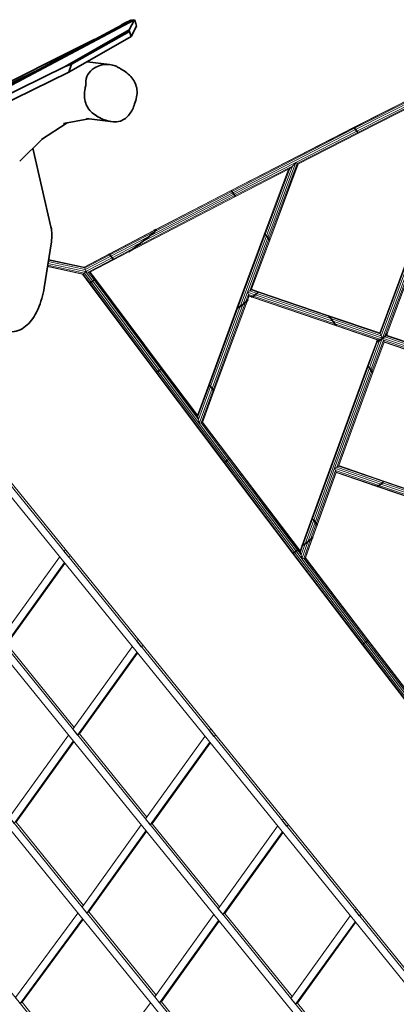
# Model space of a CAD drawing. Units: millimetres. Extents: x -15316 to 14630, y -18549 to 6464.
# Drawn here: x -5254 to -4438, y -490 to 1639 of the extents above; entities that cross this region are included whole.
import ezdxf

# ---------------------------------------------------------------- set-up
doc = ezdxf.new("R2010")
doc.units = ezdxf.units.MM
doc.layers.add('001', color=4, linetype='Continuous', lineweight=35)

msp = doc.modelspace()

# ---------------------------------------------------------------- linework, layer by layer
at = {"layer": '001'}
for p, q in [((-5028.5, 1630.9), (-5063.5, 1608.1)), ((-5037.1, 1622), (-5028.1, 1627.9)), ((-5035.6, 1622.8), (-5028, 1627.8)), ((-5012.1, 1639.1), (-5028.5, 1630.9)), ((-5028.5, 1630.9), (-5028.1, 1627.9)), ((-5028.1, 1627.9), (-5028, 1627.8)), ((-5028, 1627.8), (-5027.8, 1627)), ((-5005.4, 1638.8), (-5016.6, 1617.1)), ((-5011, 1636.8), (-5007, 1638.8)), ((-5007, 1638.8), (-5010, 1636.4)), ((-5016.6, 1617.1), (-5155.2, 1537.6)), ((-5012.7, 1602.6), (-5147.6, 1525.5)), ((-5145.3, 1541.8), (-5016.1, 1614)), ((-5141.5, 1543), (-5016.1, 1613.9)), ((-5016.6, 1617.1), (-5016.1, 1614)), ((-5016.1, 1614), (-5016.1, 1613.9)), ((-5016.1, 1613.9), (-5012.7, 1602.6)), ((-5155.2, 1537.6), (-5616.2, 1312.9)), ((-5145.3, 1541.8), (-5155.2, 1537.6)), ((-5147.6, 1525.5), (-5141.5, 1543)), ((-5141.5, 1543), (-5145.3, 1541.8)), ((-5108.1, 1548.1), (-5059.2, 1542.1)), ((-5221, 1527.4), (-5605.5, 1337.1)), ((-5458.1, 1374), (-5147.6, 1525.5)), ((-5206.4, 1380.2), (-5151.4, 1416)), ((-5159.2, 1414.6), (-5104.4, 1424.8)), ((-5109.6, 1425.4), (-5051.8, 1418.4)), ((-4530.1, 1406.3), (-4529.9, 1406.5)), ((-4528.9, 1404.5), (-4530.1, 1406.3)), ((-4526.7, 1401.5), (-4528.9, 1404.5)), ((-4524.1, 1398.2), (-4526.7, 1401.5)), ((-4521.8, 1395.4), (-4524.1, 1398.2)), ((-4520.4, 1393.9), (-4521.8, 1395.4)), ((-5253.7, 1333.3), (-5204.4, 1381.5)), ((-4794.9, 1267.8), (-4796.3, 1269.6)), ((-4796.3, 1269.6), (-4796.3, 1269.6)), ((-4792.6, 1264.9), (-4794.9, 1267.8)), ((-4790, 1261.6), (-4792.6, 1264.9)), ((-4787.8, 1258.8), (-4790, 1261.6)), ((-4786.6, 1257.2), (-4787.8, 1258.8)), ((-4988.8, 1158.5), (-4972.8, 1171.4)), ((-4972.8, 1171.4), (-4961.6, 1181.3)), ((-4958.1, 1185.6), (-4963.3, 1183)), ((-4961.6, 1181.3), (-4958.1, 1185.6)), ((-4722.4, 1175), (-4723.9, 1176.8)), ((-4719.9, 1171.7), (-4722.4, 1175)), ((-4716.9, 1167.9), (-4719.9, 1171.7)), ((-5005.1, 1145.9), (-4988.8, 1158.5)), ((-4714.3, 1164.5), (-4716.9, 1167.9)), ((-4712.7, 1162.5), (-4714.3, 1164.5)), ((-4712.6, 1162.4), (-4712.7, 1162.5)), ((-5060.4, 1132.2), (-5060.7, 1132.2)), ((-5058.9, 1130.6), (-5060.4, 1132.2)), ((-5056.5, 1127.8), (-5058.9, 1130.6)), ((-5017.6, 1137.2), (-5005.1, 1145.9)), ((-5053.9, 1124.5), (-5056.5, 1127.8)), ((-5051.8, 1121.6), (-5053.9, 1124.5)), ((-5050.7, 1119.9), (-5051.8, 1121.6)), ((-5102.2, 1070.2), (-5104, 1070.3)), ((-5099.2, 1071.5), (-5102.2, 1070.2)), ((-5095.9, 1073.7), (-5099.2, 1071.5)), ((-5093, 1076.4), (-5095.9, 1073.7)), ((-5091.4, 1078.7), (-5093, 1076.4)), ((-5091.5, 1080.1), (-5091.4, 1078.7)), ((-4748, 1041.5), (-4744.1, 1044.3)), ((-4744.1, 1044.3), (-4740.5, 1047.4)), ((-4740.5, 1047.4), (-4738.3, 1050.1)), ((-4738.3, 1050.1), (-4738, 1051.6)), ((-4770.5, 1023.5), (-4776.5, 1019.1)), ((-4764.8, 1028.3), (-4770.5, 1023.5)), ((-4761, 1032.2), (-4764.8, 1028.3)), ((-4760.2, 1034.2), (-4761, 1032.2)), ((-4752.9, 1039.9), (-4751.2, 1039.9)), ((-4751.2, 1039.9), (-4748, 1041.5)), ((-4781.3, 1016.3), (-4783.6, 1015.8)), ((-4776.5, 1019.1), (-4781.3, 1016.3)), ((-4584, 997.7), (-4585.8, 999.9)), ((-4580.3, 993), (-4584, 997.7)), ((-4575.7, 987.1), (-4580.3, 993)), ((-4571.4, 981.5), (-4575.7, 987.1)), ((-4568.6, 977.9), (-4571.4, 981.5)), ((-4567.9, 977), (-4568.6, 977.9)), ((-4459.2, 958.7), (-4463.2, 954.9)), ((-4458.1, 960.6), (-4459.2, 958.7)), ((-4479.7, 942.8), (-4481.7, 942.2)), ((-4475, 945.6), (-4479.7, 942.8)), ((-4468.9, 950.1), (-4475, 945.6)), ((-4468.6, 950.4), (-4468.9, 950.1)), ((-4468.3, 950.6), (-4468.6, 950.4)), ((-4468.3, 950.6), (-4467.2, 951.5)), ((-4463.2, 954.9), (-4467.2, 951.5)), ((-4957.6, 877), (-4959.2, 877)), ((-4954.7, 878.4), (-4957.6, 877)), ((-4951.3, 880.7), (-4954.7, 878.4)), ((-4948.4, 883.3), (-4951.3, 880.7)), ((-4946.7, 885.6), (-4948.4, 883.3)), ((-4946.7, 886.9), (-4946.7, 885.6)), ((-4499.4, 889.2), (-4500.7, 890.9)), ((-4496.9, 886.1), (-4499.4, 889.2)), ((-4493.9, 882.3), (-4496.9, 886.1)), ((-4491.2, 878.8), (-4493.9, 882.3)), ((-4489.5, 876.6), (-4491.2, 878.8)), ((-4489.2, 876.2), (-4489.5, 876.6)), ((-4843.1, 848.8), (-4844.6, 850.4)), ((-4840.5, 845.7), (-4843.1, 848.8)), ((-4837.5, 841.9), (-4840.5, 845.7)), ((-4834.8, 838.4), (-4837.5, 841.9)), ((-4833.3, 836.2), (-4834.8, 838.4)), ((-4833.3, 835.8), (-4833.3, 836.2)), ((-4810.6, 682.1), (-4812.2, 682)), ((-4807.8, 683.6), (-4810.6, 682.1)), ((-4804.5, 686), (-4807.8, 683.6)), ((-4801.5, 688.6), (-4804.5, 686)), ((-4799.8, 690.8), (-4801.5, 688.6)), ((-4799.6, 691.9), (-4799.8, 690.8)), ((-4466.1, 640.4), (-4468.5, 638)), ((-4465.6, 641.7), (-4466.1, 640.4)), ((-4479.1, 630.2), (-4480.6, 629.9)), ((-4476, 632), (-4479.1, 630.2)), ((-4472.1, 634.9), (-4476, 632)), ((-4468.5, 638), (-4472.1, 634.9)), ((-4619.9, 559.8), (-4621.3, 561.2)), ((-4617.4, 556.8), (-4619.9, 559.8)), ((-4614.4, 553), (-4617.4, 556.8)), ((-4611.7, 549.4), (-4614.4, 553)), ((-4610, 547), (-4611.7, 549.4)), ((-4609.8, 546.4), (-4610, 547)), ((-4624.1, 515.2), (-4629.8, 510.4)), ((-4620.2, 518.8), (-4624.1, 515.2)), ((-4619.2, 520.5), (-4620.2, 518.8)), ((-4655.6, 489.9), (-4659, 487.5)), ((-4652.7, 492.5), (-4655.6, 489.9)), ((-4650.8, 494.6), (-4652.7, 492.5)), ((-4650.6, 495.6), (-4650.8, 494.6)), ((-4640.6, 502.7), (-4642.8, 501.8)), ((-4635.8, 505.8), (-4640.6, 502.7)), ((-4629.8, 510.4), (-4635.8, 505.8)), ((-4661.7, 485.9), (-4663.2, 485.6)), ((-4659, 487.5), (-4661.7, 485.9)), ((-4499.8, 298.3), (-4500.2, 297.4)), ((-4511.1, 288.7), (-4512.5, 288.3)), ((-4508.4, 290.4), (-4511.1, 288.7)), ((-4505.1, 292.9), (-4508.4, 290.4)), ((-4502.1, 295.4), (-4505.1, 292.9)), ((-4500.2, 297.4), (-4502.1, 295.4))]:
    msp.add_line(p, q, dxfattribs=at)
at = {"layer": '001', "color": 2, "lineweight": 18}
for p, q in [((-4530.1, 1406.3), (-4262.5, 1541.8)), ((-4529.9, 1406.5), (-4262.2, 1542.1)), ((-4528.9, 1404.5), (-4261.5, 1539.9)), ((-4259.5, 1536.9), (-4526.7, 1401.5)), ((-4256.9, 1533.6), (-4524.1, 1398.2)), ((-4258.2, 1529), (-4521.8, 1395.4)), ((-4520.4, 1393.9), (-4263.7, 1524)), ((-4796.3, 1269.6), (-4529.9, 1406.5)), ((-4796.3, 1269.6), (-4530.1, 1406.3)), ((-4794.9, 1267.8), (-4528.9, 1404.5)), ((-4526.7, 1401.5), (-4792.6, 1264.9)), ((-4524.1, 1398.2), (-4656.3, 1330.5)), ((-4521.8, 1395.4), (-4653.3, 1328.1)), ((-4651.5, 1326.8), (-4520.4, 1393.9)), ((-4656.3, 1330.5), (-4790, 1261.6)), ((-4663.6, 1322.8), (-4787.8, 1258.8)), ((-4663.6, 1322.8), (-4719.9, 1171.7)), ((-4716.9, 1167.9), (-4656.3, 1330.5)), ((-4653.3, 1328.1), (-4714.3, 1164.5)), ((-4712.7, 1162.5), (-4651.5, 1326.8)), ((-4651.3, 1326.9), (-4712.6, 1162.4)), ((-4663.6, 1322.8), (-4669.2, 1317.6)), ((-4656.3, 1330.5), (-4663.6, 1322.8)), ((-4653.3, 1328.1), (-4656.3, 1330.5)), ((-4651.5, 1326.8), (-4653.3, 1328.1)), ((-4786.6, 1257.2), (-4669.2, 1317.6)), ((-4671.8, 1316.3), (-4723.9, 1176.8)), ((-4669.2, 1317.6), (-4722.4, 1175)), ((-5017.6, 1137.2), (-4786.6, 1257.2)), ((-4787.8, 1258.8), (-5005.1, 1145.9)), ((-4790, 1261.6), (-4988.8, 1158.5)), ((-4792.6, 1264.9), (-4972.8, 1171.4)), ((-4963.3, 1183), (-4796.3, 1269.6)), ((-4961.6, 1181.3), (-4794.9, 1267.8)), ((-4958.1, 1185.6), (-4796.3, 1269.6)), ((-4379.8, 1217.1), (-4474.4, 962.1)), ((-4378.6, 1215.3), (-4473.3, 960)), ((-4376.2, 1212), (-4471.2, 955.9)), ((-4468.7, 950.7), (-4373.2, 1208.2)), ((-4370.5, 1204.8), (-4463.2, 954.9)), ((-4459.2, 958.7), (-4368.7, 1202.8)), ((-4368.4, 1202.7), (-4458.1, 960.6)), ((-5060.7, 1132.2), (-4963.3, 1183)), ((-5060.4, 1132.2), (-4958.1, 1185.6)), ((-5058.9, 1130.6), (-4961.6, 1181.3)), ((-4972.8, 1171.4), (-5056.5, 1127.8)), ((-4723.9, 1176.8), (-4783.6, 1015.8)), ((-4722.4, 1175), (-4781.3, 1016.3)), ((-4719.9, 1171.7), (-4776.5, 1019.1)), ((-4988.8, 1158.5), (-5053.9, 1124.5)), ((-4760.7, 1049.9), (-4716.9, 1167.9)), ((-4714.3, 1164.5), (-4755.8, 1052.6)), ((-4752.6, 1054.9), (-4712.7, 1162.5)), ((-4712.6, 1162.4), (-4752, 1056.3)), ((-5114.2, 1104.2), (-5060.7, 1132.2)), ((-5114, 1104.2), (-5060.4, 1132.2)), ((-5113, 1102.3), (-5058.9, 1130.6)), ((-5005.1, 1145.9), (-5051.8, 1121.6)), ((-5050.7, 1119.9), (-5017.6, 1137.2)), ((-5113.9, 1091.1), (-5193.3, 1108.3)), ((-5111.3, 1094.4), (-5192.7, 1112.1)), ((-5112, 1098.7), (-5192, 1116.1)), ((-5191.5, 1119.3), (-5113, 1102.3)), ((-5191.3, 1120.9), (-5114, 1104.2)), ((-5056.5, 1127.8), (-5112, 1098.7)), ((-5053.9, 1124.5), (-5111.3, 1094.4)), ((-5051.8, 1121.6), (-5105.7, 1093.4)), ((-5102.1, 1093), (-5050.7, 1119.9)), ((-5193.7, 1105.9), (-5116.2, 1089.1)), ((-5117.8, 1088.9), (-5193.7, 1105.4)), ((-5116.2, 1089.1), (-5117.8, 1088.9)), ((-5117.8, 1088.9), (-5104, 1070.3)), ((-5113.9, 1091.1), (-5116.2, 1089.1)), ((-5116.2, 1089.1), (-5102.2, 1070.2)), ((-5113, 1102.3), (-5114, 1104.2)), ((-5111.3, 1094.4), (-5113.9, 1091.1)), ((-5113.9, 1091.1), (-5099.2, 1071.5)), ((-5112, 1098.7), (-5113, 1102.3)), ((-5111.3, 1094.4), (-5112, 1098.7)), ((-5105.7, 1093.4), (-5111.3, 1094.4)), ((-5095.9, 1073.7), (-5111.3, 1094.4)), ((-5102.1, 1093), (-5105.7, 1093.4)), ((-5105.7, 1093.4), (-5093, 1076.4)), ((-5091.4, 1078.7), (-5102.1, 1093)), ((-5101.4, 1093.4), (-5091.5, 1080.1)), ((-5104, 1070.3), (-4959.2, 877)), ((-5102.2, 1070.2), (-4957.6, 877)), ((-5099.2, 1071.5), (-4954.7, 878.4)), ((-4951.3, 880.7), (-5095.9, 1073.7)), ((-5093, 1076.4), (-4948.4, 883.3)), ((-5091.5, 1080.1), (-4946.7, 886.9)), ((-4946.7, 885.6), (-5091.4, 1078.7)), ((-4770.5, 1023.5), (-4760.7, 1049.9)), ((-4758.6, 1045.1), (-4764.8, 1028.3)), ((-4760.7, 1049.9), (-4755.8, 1052.6)), ((-4758.6, 1045.1), (-4760.7, 1049.9)), ((-4744.1, 1044.3), (-4760.7, 1049.9)), ((-4757.4, 1042), (-4758.6, 1045.1)), ((-4748, 1041.5), (-4758.6, 1045.1)), ((-4755.8, 1052.6), (-4752.6, 1054.9)), ((-4740.5, 1047.4), (-4755.8, 1052.6)), ((-4752.6, 1054.9), (-4752, 1056.3)), ((-4738.3, 1050.1), (-4752.6, 1054.9)), ((-4738, 1051.6), (-4752, 1056.3)), ((-4575.7, 987.1), (-4744.1, 1044.3)), ((-4580.3, 993), (-4740.5, 1047.4)), ((-4584, 997.7), (-4738.3, 1050.1)), ((-4585.8, 999.9), (-4738, 1051.6)), ((-4837.5, 841.9), (-4770.5, 1023.5)), ((-4764.8, 1028.3), (-4834.8, 838.4)), ((-4760.2, 1034.2), (-4833.3, 835.8)), ((-4833.3, 836.2), (-4761, 1032.2)), ((-4761, 1032.2), (-4757.4, 1042)), ((-4757.5, 1041.4), (-4760.2, 1034.2)), ((-4757.5, 1041.4), (-4757.4, 1042)), ((-4752.9, 1039.9), (-4757.5, 1041.4)), ((-4757.4, 1042), (-4751.2, 1039.9)), ((-4567.9, 977), (-4752.9, 1039.9)), ((-4751.2, 1039.9), (-4568.6, 977.9)), ((-4571.4, 981.5), (-4748, 1041.5)), ((-4783.6, 1015.8), (-4844.6, 850.4)), ((-4781.3, 1016.3), (-4843.1, 848.8)), ((-4776.5, 1019.1), (-4840.5, 845.7)), ((-4474.4, 962.1), (-4585.8, 999.9)), ((-4473.3, 960), (-4584, 997.7)), ((-4471.2, 955.9), (-4580.3, 993)), ((-4468.7, 950.7), (-4575.7, 987.1)), ((-4473.9, 948.4), (-4571.4, 981.5)), ((-4568.6, 977.9), (-4478.1, 947.1)), ((-4479.9, 947.1), (-4567.9, 977)), ((-4474.4, 962.1), (-4473.3, 960)), ((-4473.3, 960), (-4471.2, 955.9)), ((-4460.3, 955.6), (-4459.2, 958.7)), ((-4458.1, 960.6), (-4459.5, 957)), ((-4481.7, 942.2), (-4500.7, 890.9)), ((-4479.7, 942.8), (-4499.4, 889.2)), ((-4475, 945.6), (-4496.9, 886.1)), ((-4493.9, 882.3), (-4468.9, 950.1)), ((-4466.5, 945.9), (-4491.2, 878.8)), ((-4489.5, 876.6), (-4465.1, 942.7)), ((-4465, 942), (-4489.2, 876.2)), ((-4479.9, 947.1), (-4481.7, 942.2)), ((-4478.1, 947.1), (-4479.9, 947.1)), ((-4478.1, 947.1), (-4479.7, 942.8)), ((-4473.9, 948.4), (-4478.1, 947.1)), ((-4473.9, 948.4), (-4475, 945.6)), ((-4468.7, 950.7), (-4473.9, 948.4)), ((-4471.2, 955.9), (-4468.7, 950.7)), ((-4468.9, 950.1), (-4468.7, 950.7)), ((-4467.2, 951.5), (-4468.7, 950.7)), ((-4468.7, 950.7), (-4468.6, 950.4)), ((-4468.3, 950.6), (-4468.7, 950.7)), ((-4468.6, 950.4), (-4466.5, 945.9)), ((-4189.7, 855.6), (-4468.3, 950.6)), ((-4463.7, 953.3), (-4467.2, 951.5)), ((-4466.5, 945.9), (-4465.1, 942.7)), ((-4193.5, 852.8), (-4466.5, 945.9)), ((-4465.1, 942.7), (-4196.5, 851.1)), ((-4465.1, 942.7), (-4465, 942)), ((-4197.8, 850.9), (-4465, 942)), ((-4460.3, 955.6), (-4463.7, 953.3)), ((-4463.2, 954.9), (-4463.7, 953.3)), ((-4186, 858.7), (-4463.7, 953.3)), ((-4459.5, 957), (-4460.3, 955.6)), ((-4183.4, 861.3), (-4460.3, 955.6)), ((-4182.7, 862.7), (-4459.5, 957)), ((-4959.2, 877), (-4812.2, 682)), ((-4957.6, 877), (-4810.6, 682.1)), ((-4954.7, 878.4), (-4807.8, 683.6)), ((-4865.2, 766.3), (-4951.3, 880.7)), ((-4948.4, 883.3), (-4866.5, 774.6)), ((-4946.7, 886.9), (-4869, 783.8)), ((-4867.9, 781), (-4946.7, 885.6)), ((-4500.7, 890.9), (-4621.3, 561.2)), ((-4499.4, 889.2), (-4619.9, 559.8)), ((-4496.9, 886.1), (-4617.4, 556.8)), ((-4572.1, 669.2), (-4493.9, 882.3)), ((-4491.2, 878.8), (-4567.1, 671.8)), ((-4563.8, 674), (-4489.5, 876.6)), ((-4489.2, 876.2), (-4563, 675.1)), ((-5463.1, 865.4), (-3990.2, -949.7)), ((-3986, -947.2), (-5459, 868)), ((-4844.6, 850.4), (-4869, 783.8)), ((-4843.1, 848.8), (-4867.9, 781)), ((-4840.5, 845.7), (-4866.5, 774.6)), ((-4865.2, 766.3), (-4837.5, 841.9)), ((-4834.8, 838.4), (-4860.9, 767.2)), ((-4858.3, 768.2), (-4833.3, 836.2)), ((-4833.3, 835.8), (-4857.8, 768.9)), ((-4869, 783.8), (-4867.9, 781)), ((-4867.9, 781), (-4866.5, 774.6)), ((-4866.5, 774.6), (-4865.2, 766.3)), ((-4860.9, 767.2), (-4865.2, 766.3)), ((-4860.9, 767.2), (-4858.3, 768.2)), ((-4801.5, 688.6), (-4860.9, 767.2)), ((-4858.3, 768.2), (-4857.8, 768.9)), ((-4799.8, 690.8), (-4858.3, 768.2)), ((-4857.8, 768.9), (-4799.6, 691.9)), ((-4804.5, 686), (-4865.2, 766.3)), ((-4812.2, 682), (-4663.2, 485.6)), ((-4810.6, 682.1), (-4661.7, 485.9)), ((-4807.8, 683.6), (-4659, 487.5)), ((-4655.6, 489.9), (-4804.5, 686)), ((-4652.7, 492.5), (-4801.5, 688.6)), ((-4650.8, 494.6), (-4799.8, 690.8)), ((-4799.6, 691.9), (-4650.6, 495.6)), ((-4572.1, 669.2), (-4614.4, 553)), ((-4569.9, 664.3), (-4611.7, 549.4)), ((-4610, 547), (-4568.6, 660.9)), ((-4568.5, 660), (-4609.8, 546.4)), ((-4567.1, 671.8), (-4572.1, 669.2)), ((-4569.9, 664.3), (-4572.1, 669.2)), ((-4572.1, 669.2), (-4472.1, 634.9)), ((-4568.6, 660.9), (-4569.9, 664.3)), ((-4569.9, 664.3), (-4476, 632)), ((-4568.5, 660), (-4568.6, 660.9)), ((-4568.6, 660.9), (-4479.1, 630.2)), ((-4568.5, 660), (-4480.6, 629.9)), ((-4563.8, 674), (-4567.1, 671.8)), ((-4567.1, 671.8), (-4468.5, 638)), ((-4563, 675.1), (-4563.8, 674)), ((-4466.1, 640.4), (-4563.8, 674)), ((-4563, 675.1), (-4465.6, 641.7)), ((-4281.5, 577), (-4466.1, 640.4)), ((-4465.6, 641.7), (-4282.5, 578.8)), ((-4480.6, 629.9), (-4288, 563.7)), ((-4479.1, 630.2), (-4286.2, 563.9)), ((-4476, 632), (-4282.2, 565.5)), ((-4472.1, 634.9), (-4277, 567.8)), ((-4468.5, 638), (-4279.5, 573)), ((-4621.3, 561.2), (-4642.8, 501.8)), ((-4619.9, 559.8), (-4640.6, 502.7)), ((-4617.4, 556.8), (-4635.8, 505.8)), ((-4614.4, 553), (-4629.8, 510.4)), ((-4611.7, 549.4), (-4624.1, 515.2)), ((-4620.2, 518.8), (-4610, 547)), ((-4609.8, 546.4), (-4619.2, 520.5)), ((-4624.1, 515.2), (-4638.8, 474.3)), ((-4636, 475.1), (-4620.2, 518.8)), ((-4619.2, 520.5), (-4635.4, 475.7)), ((-4643.1, 473.5), (-4655.6, 489.9)), ((-4644.5, 481.8), (-4652.7, 492.5)), ((-4645.9, 488.1), (-4650.8, 494.6)), ((-4650.6, 495.6), (-4646.8, 490.6)), ((-4642.8, 501.8), (-4646.8, 490.6)), ((-4646.8, 490.6), (-4645.9, 488.1)), ((-4640.6, 502.7), (-4645.9, 488.1)), ((-4635.8, 505.8), (-4644.5, 481.8)), ((-4629.8, 510.4), (-4643.1, 473.5)), ((-4663.2, 485.6), (-4512.5, 288.3)), ((-4661.7, 485.9), (-4511.1, 288.7)), ((-4659, 487.5), (-4508.4, 290.4)), ((-4645.9, 488.1), (-4644.5, 481.8)), ((-4643.1, 473.5), (-4644.5, 481.8)), ((-4643.1, 473.5), (-4638.8, 474.3)), ((-4505.1, 292.9), (-4643.1, 473.5)), ((-4638.8, 474.3), (-4636, 475.1)), ((-4638.8, 474.3), (-4502.1, 295.4)), ((-4636, 475.1), (-4635.4, 475.7)), ((-4500.2, 297.4), (-4636, 475.1)), ((-4635.4, 475.7), (-4499.8, 298.3)), ((-5286.2, 286.2), (-5157.5, 464.6)), ((-5282.1, 288.7), (-5156.3, 463.1)), ((-5892.4, 300.1), (-4936.5, -877.9)), ((-4499.8, 298.3), (-4420.8, 195.4)), ((-5136.2, 109), (-5282.1, 288.7)), ((-4512.5, 288.3), (-4360.3, 90.4)), ((-4511.1, 288.7), (-4359, 91)), ((-4508.4, 290.4), (-4356.4, 92.7)), ((-4417.3, 178.5), (-4505.1, 292.9)), ((-4502.1, 295.4), (-4418.7, 186.9)), ((-4420, 193), (-4500.2, 297.4)), ((-5128.8, 92.2), (-5000.1, 270.6)), ((-5124.7, 94.8), (-4998.9, 269.1)), ((-5124.7, 94.8), (-5128.8, 92.2)), ((-4978.8, -85), (-5124.7, 94.8)), ((-5266.1, -98.7), (-5138, 79.4)), ((-5261.9, -96.1), (-5136.8, 77.9)), ((-4971.4, -101.8), (-4842.7, 76.6)), ((-4967.3, -99.2), (-4841.5, 75.2)), ((-5116.1, -275.9), (-5261.9, -96.1)), ((-4967.3, -99.2), (-4971.4, -101.8)), ((-4821.4, -279), (-4967.3, -99.2)), ((-5108.7, -292.6), (-4980.6, -114.6)), ((-5104.5, -290.1), (-4979.4, -116.1)), ((-4814, -295.7), (-4685.3, -117.3)), ((-4809.9, -293.2), (-4684.1, -118.8)), ((-5104.5, -290.1), (-5108.7, -292.6)), ((-4958.7, -469.8), (-5104.5, -290.1)), ((-4809.9, -293.2), (-4814, -295.7)), ((-4664, -472.9), (-4809.9, -293.2)), ((-5253, -487.9), (-5118, -305.3)), ((-5248.9, -485.3), (-5116.9, -306.8)), ((-4951.3, -486.6), (-4823.2, -308.6)), ((-4947.1, -484.1), (-4822, -310.1)), ((-4656.6, -489.7), (-4527.9, -311.3)), ((-4652.5, -487.2), (-4526.7, -312.8)), ((-5248.9, -485.3), (-5253, -487.9)), ((-5103, -665.1), (-5248.9, -485.3)), ((-5105.9, -669.1), (-4971, -486.5)), ((-4947.1, -484.1), (-4951.3, -486.6)), ((-4801.3, -663.8), (-4947.1, -484.1)), ((-4652.5, -487.2), (-4656.6, -489.7)), ((-4506.6, -666.9), (-4652.5, -487.2))]:
    msp.add_line(p, q, dxfattribs=at)
at = {"layer": '001', "extrusion": (0, 0, -1), "flags": 128}
for points in [[(5616.2, 1312.9), (5606.8, 1320.5), (5005.4, 1638.8)], [(5012.1, 1639.1), (5010.7, 1636)], [(5605.5, 1337.1), (5596, 1344.9), (5091.4, 1596.7)]]:
    msp.add_lwpolyline(points, dxfattribs=at)
at = {"layer": '001', "flags": 128}
for points in [[(-5615.7, 1316.6), (-5605, 1322), (-5012.1, 1639.1)], [(-5007, 1638.8), (-5006.9, 1638.7), (-5006.7, 1638.1)]]:
    msp.add_lwpolyline(points, dxfattribs=at)
for points in [[(-5012.7, 1602.6), (-5000.7, 1624.9, 0.036792), (-5004.1, 1636.2, 0.035601), (-5005.4, 1638.8)], [(-5374.7, 1030, 0.106179), (-5357.8, 1000.6, 0.038748), (-5347.8, 991.1, 0.030918), (-5336.5, 983, 0.030553), (-5322.1, 975.2, 0.026924), (-5307, 969.1, 0.046032), (-5286.7, 964.2, 0.083909), (-5265.9, 964.7, 0.083551), (-5248.8, 971, 0.070716), (-5234.4, 982.3, 0.056738), (-5222.9, 997.4, 0.032318), (-5214.2, 1014.2, 0.029888), (-5206.2, 1036.3, 0.033439), (-5201, 1059.2), (-5185.3, 1158.8, 0.043643), (-5184.2, 1175.1, 0.052017), (-5186.2, 1191.2), (-5225.3, 1361.1)]]:
    msp.add_lwpolyline(points, format="xyb", dxfattribs=at)
at = {"layer": '001', "extrusion": (0, 0, -1), "flags": 128}
for points in [[(5051.8, 1418.4, 0.05402), (5067.4, 1421.7, 0.035557), (5081.2, 1427.4, 0.050949), (5093.9, 1435.4, 0.064296), (5104.1, 1445.8, 0.077932), (5111, 1458.6, 0.082664), (5113.8, 1474.4, 0.049335), (5112.3, 1490.4, 0.01895), (5111.3, 1494.9, -0.030943), (5110.4, 1499.4, -0.072174), (5110.4, 1502.9, 0.046847), (5110.6, 1506.5, 0.16166), (5103.8, 1524.5, 0.104558), (5088.8, 1536.6, 0.146825), (5059.2, 1542.1)], [(5059.2, 1542.1, 0.067875), (5046.9, 1539.1, 0.035643), (5040.4, 1535.9, 0.005711), (5034.1, 1532.2, 0.02721), (5021.9, 1523.9, 0.057247), (5011.2, 1513.6, 0.067078), (5003.8, 1501.6, 0.078095), (5000.1, 1488, 0.077059), (5000.8, 1472.2, 0.034004), (5005, 1456.9, 0.029188), (5009.9, 1445.1, 0.052179), (5016.7, 1434.2, 0.06476), (5025.2, 1425.7, 0.085553), (5036, 1420.1, 0.103879), (5051.8, 1418.4)]]:
    msp.add_lwpolyline(points, format="xyb", dxfattribs=at)
at = {"layer": '001', "color": 2, "lineweight": 18, "flags": 128}
msp.add_lwpolyline([(-5477.8, 872), (-5482.7, 865.4), (-3996.6, -966), (-3988.8, -965.4)], dxfattribs=at)
for points in [[(-4342.3, -877), (-5611.1, 686.6), (-5620.5, 673.9), (-4360.8, -878.5)], [(-4640, -870.2), (-5748.2, 495.5), (-5757.6, 482.9), (-4658.5, -871.6)], [(-5158.6, 490.1), (-5148.3, 477.4), (-5144.2, 480), (-5154.5, 492.7)], [(-5001.2, 296.2), (-4990.9, 283.4), (-4986.8, 286), (-4997.1, 298.7)], [(-4843.8, 102.2), (-4833.5, 89.5), (-4829.4, 92), (-4839.7, 104.8)], [(-4686.4, -91.8), (-4676.1, -104.5), (-4672, -101.9), (-4682.3, -89.2)], [(-4529, -285.7), (-4518.7, -298.5), (-4514.6, -295.9), (-4524.9, -283.2)]]:
    msp.add_lwpolyline(points, close=True, dxfattribs=at)
at = {"layer": '001', "color": 2, "lineweight": 18, "extrusion": (0, 0, -1), "flags": 128}
for points in [[(5286.2, 286.2), (5296.5, 298.9), (5167.9, 477.3)], [(5128.8, 92.2), (5139.1, 104.9), (5010.5, 283.4)], [(5266.1, -98.7), (5276.4, -85.9), (5148.3, 92.1)], [(4971.4, -101.8), (4981.7, -89), (4853.1, 89.4)], [(5108.7, -292.6), (5119, -279.9), (4990.9, -101.9)], [(4814, -295.7), (4824.3, -283), (4695.7, -104.6)], [(5253, -487.9), (5263.3, -475.2), (5128.4, -292.6)], [(4951.3, -486.6), (4961.6, -473.9), (4833.6, -295.9)], [(4656.6, -489.7), (4666.9, -477), (4538.3, -298.6)]]:
    msp.add_lwpolyline(points, dxfattribs=at)

doc.saveas('drawing.dxf')
